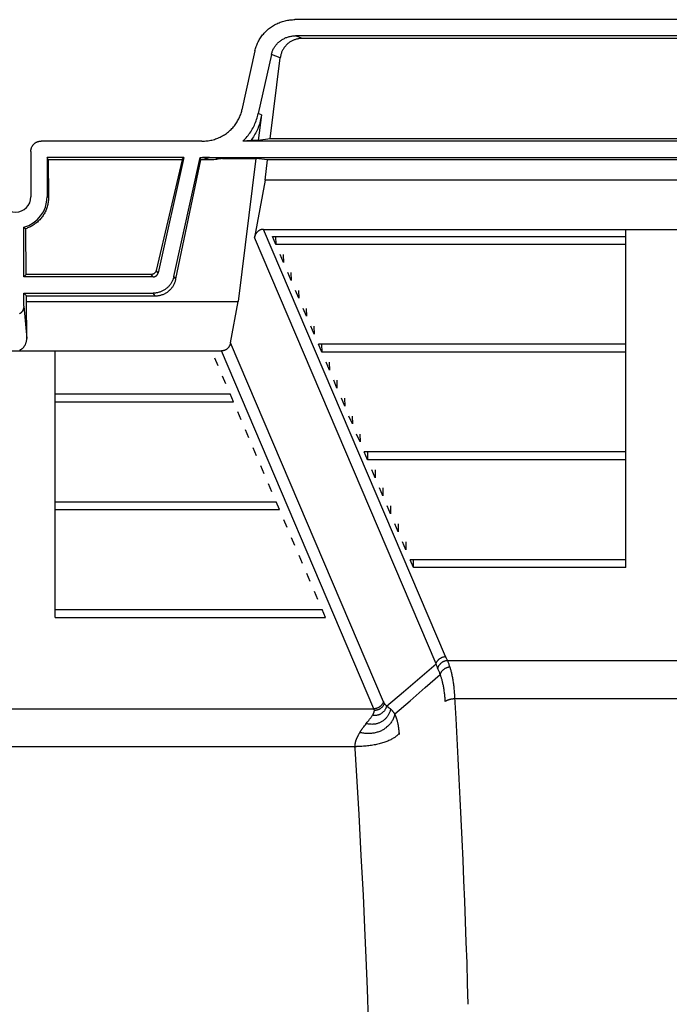
# Model space of a CAD drawing. Units: inches. Extents: x 0 to 550, y 0 to 425.
# Drawn here: x 406 to 414, y 227 to 239 of the extents above; entities that cross this region are included whole.
import ezdxf

# ---------------------------------------------------------------- set-up
doc = ezdxf.new("R2010")
doc.units = ezdxf.units.IN
doc.header["$LTSCALE"] = 50
doc.header["$MEASUREMENT"] = 0
doc.layers.add('pipe', color=7, linetype='Continuous')

# ---------------------------------------------------------------- blocks, each defined once
blk = doc.blocks.new('A$C3D855128')
for p, q in [((100.148, 15.73), (91.143, 15.73)), ((91.235, 15.501), (91.148, 15.532)), ((100.144, 15.532), (91.148, 15.532)), ((100.057, 15.501), (91.235, 15.501)), ((90.657, 15.349), (90.498, 14.632)), ((90.856, 15.304), (90.697, 14.586)), ((90.842, 14.279), (90.964, 15.265)), ((90.964, 15.265), (90.856, 15.304)), ((90.735, 14.573), (90.696, 14.26)), ((90.735, 14.573), (90.697, 14.586)), ((90.842, 14.279), (90.696, 14.26)), ((100.449, 14.279), (90.842, 14.279)), ((90.012, 14.251), (88.055, 14.251)), ((90.607, 14.26), (90.51, 14.251)), ((100.781, 14.251), (90.51, 14.251)), ((90.696, 14.26), (90.607, 14.26)), ((87.932, 14.127), (87.932, 13.573)), ((89.79, 14.053), (88.129, 14.053)), ((88.142, 14.022), (88.129, 14.053)), ((88.129, 14.053), (88.129, 13.573)), ((89.77, 14.022), (88.142, 14.022)), ((88.142, 14.022), (88.147, 13.573)), ((89.77, 14.022), (89.455, 12.677)), ((89.79, 14.053), (89.479, 12.647)), ((89.671, 12.605), (89.992, 14.053)), ((89.696, 12.574), (89.997, 14.022)), ((89.77, 14.022), (89.79, 14.053)), ((89.997, 14.022), (89.992, 14.053)), ((89.992, 14.053), (101.3, 14.053)), ((90.104, 14.022), (89.997, 14.022)), ((90.104, 14.022), (90.017, 14.053)), ((90.029, 14.053), (90.021, 14.053)), ((90.037, 14.053), (90.029, 14.053)), ((90.045, 14.053), (90.037, 14.053)), ((90.054, 14.052), (90.045, 14.053)), ((90.064, 14.052), (90.054, 14.052)), ((90.077, 14.052), (90.064, 14.052)), ((90.087, 14.051), (90.077, 14.052)), ((90.102, 14.051), (90.087, 14.051)), ((90.117, 14.05), (90.102, 14.051)), ((90.138, 14.049), (90.117, 14.05)), ((90.161, 14.048), (90.138, 14.049)), ((90.186, 14.046), (90.161, 14.048)), ((90.219, 14.044), (90.186, 14.046)), ((90.263, 14.041), (90.669, 14.041)), ((90.669, 14.041), (90.453, 12.298)), ((90.811, 14.022), (90.669, 14.041)), ((90.78, 13.777), (90.811, 14.022)), ((100.481, 14.022), (90.811, 14.022)), ((90.78, 13.777), (90.65, 13.077)), ((100.511, 13.777), (90.78, 13.777)), ((88.129, 13.573), (88.147, 13.573)), ((87.846, 12.599), (87.846, 13.203)), ((87.853, 13.198), (87.858, 13.194)), ((87.858, 13.194), (87.863, 13.19)), ((87.863, 13.19), (87.869, 13.186)), ((87.876, 12.629), (87.869, 13.186)), ((92.858, 7.89), (90.65, 13.077)), ((92.975, 7.978), (90.762, 13.177)), ((90.762, 13.177), (100.53, 13.177)), ((90.91, 12.994), (90.869, 13.09)), ((90.869, 13.09), (95.165, 13.09)), ((90.908, 13.09), (90.91, 12.994)), ((95.165, 12.994), (95.165, 13.09)), ((95.165, 12.994), (90.91, 12.994)), ((91.003, 12.776), (90.962, 12.872)), ((91.001, 12.872), (91.003, 12.776)), ((87.846, 12.599), (87.876, 12.629)), ((89.419, 12.599), (87.846, 12.599)), ((89.394, 12.629), (87.876, 12.629)), ((89.419, 12.599), (89.394, 12.629)), ((89.479, 12.647), (89.455, 12.677)), ((89.696, 12.574), (89.671, 12.605)), ((91.096, 12.557), (91.055, 12.653)), ((91.094, 12.653), (91.096, 12.557)), ((87.846, 12.402), (89.419, 12.402)), ((87.846, 12.402), (87.879, 12.368)), ((87.846, 12.241), (87.846, 12.402)), ((87.879, 12.368), (89.445, 12.368)), ((87.88, 12.298), (87.879, 12.368)), ((89.445, 12.368), (89.419, 12.402)), ((91.189, 12.339), (91.148, 12.435)), ((91.187, 12.435), (91.189, 12.339)), ((95.165, 12.339), (95.165, 12.435)), ((87.846, 12.241), (87.882, 11.851)), ((87.88, 12.298), (90.453, 12.298)), ((87.882, 11.851), (87.88, 12.298)), ((90.36, 11.798), (90.453, 12.298)), ((91.282, 12.12), (91.241, 12.216)), ((91.28, 12.216), (91.282, 12.12)), ((91.375, 11.902), (91.334, 11.998)), ((91.373, 11.998), (91.375, 11.902)), ((92.22, 7.429), (90.36, 11.798)), ((91.468, 11.683), (91.428, 11.779)), ((95.165, 11.779), (91.428, 11.779)), ((91.466, 11.779), (91.468, 11.683)), ((95.165, 11.683), (95.165, 11.779)), ((85.245, 11.698), (90.249, 11.698)), ((92.103, 7.342), (90.249, 11.698)), ((95.165, 11.683), (91.468, 11.683)), ((90.211, 11.515), (90.17, 11.611)), ((91.561, 11.464), (91.521, 11.56)), ((91.559, 11.56), (91.561, 11.464)), ((90.304, 11.296), (90.263, 11.392)), ((91.654, 11.246), (91.614, 11.342)), ((91.652, 11.342), (91.654, 11.246)), ((88.228, 11.174), (90.356, 11.174)), ((88.228, 11.078), (88.228, 11.174)), ((90.397, 11.078), (90.356, 11.174)), ((88.228, 11.078), (90.397, 11.078)), ((91.748, 11.027), (91.707, 11.123)), ((91.745, 11.123), (91.748, 11.027)), ((95.165, 11.027), (95.165, 11.123)), ((90.49, 10.859), (90.449, 10.955)), ((91.841, 10.809), (91.8, 10.905)), ((91.838, 10.905), (91.841, 10.809)), ((90.583, 10.641), (90.542, 10.737)), ((91.934, 10.59), (91.893, 10.686)), ((91.931, 10.686), (91.934, 10.59)), ((88.228, 10.422), (88.228, 10.518)), ((90.676, 10.422), (90.635, 10.518)), ((92.027, 10.372), (91.986, 10.468)), ((95.165, 10.468), (91.986, 10.468)), ((92.024, 10.468), (92.027, 10.372)), ((95.165, 10.372), (95.165, 10.468)), ((95.165, 10.372), (92.027, 10.372)), ((90.769, 10.204), (90.728, 10.3)), ((92.12, 10.153), (92.079, 10.249)), ((92.118, 10.249), (92.12, 10.153)), ((90.862, 9.985), (90.821, 10.081)), ((92.213, 9.935), (92.172, 10.031)), ((92.211, 10.031), (92.213, 9.935)), ((88.228, 9.863), (90.914, 9.863)), ((88.228, 9.767), (88.228, 9.863)), ((90.955, 9.767), (90.914, 9.863)), ((88.228, 9.767), (90.955, 9.767)), ((92.306, 9.716), (92.265, 9.812)), ((92.304, 9.812), (92.306, 9.716)), ((95.165, 9.716), (95.165, 9.812)), ((91.048, 9.548), (91.007, 9.644)), ((92.399, 9.497), (92.358, 9.593)), ((92.397, 9.593), (92.399, 9.497)), ((91.141, 9.329), (91.1, 9.425)), ((92.492, 9.279), (92.451, 9.375)), ((92.49, 9.375), (92.492, 9.279)), ((88.228, 9.111), (88.228, 9.207)), ((91.234, 9.111), (91.193, 9.207)), ((92.585, 9.061), (92.544, 9.156)), ((95.165, 9.156), (92.544, 9.156)), ((92.585, 9.061), (92.583, 9.156)), ((95.165, 9.061), (95.165, 9.156)), ((91.327, 8.892), (91.286, 8.988)), ((95.165, 9.061), (92.585, 9.061)), ((91.42, 8.674), (91.379, 8.77)), ((88.228, 8.551), (91.472, 8.551)), ((88.228, 8.455), (88.228, 8.551)), ((91.513, 8.455), (91.472, 8.551)), ((88.228, 8.455), (91.513, 8.455)), ((92.997, 7.932), (98.294, 7.932)), ((92.661, 7.72), (92.858, 7.89)), ((92.461, 7.548), (92.661, 7.72)), ((92.727, 7.6), (92.91, 7.759)), ((92.543, 7.441), (92.727, 7.6)), ((92.258, 7.375), (92.461, 7.548)), ((92.358, 7.281), (92.543, 7.441)), ((93.088, 7.467), (98.203, 7.467)), ((83.391, 7.342), (92.103, 7.342)), ((92.104, 7.341), (92.103, 7.342)), ((92.105, 7.339), (92.104, 7.341)), ((92.105, 7.338), (92.105, 7.339)), ((92.221, 7.428), (92.22, 7.429)), ((92.221, 7.426), (92.221, 7.428)), ((92.222, 7.425), (92.221, 7.426)), ((92.223, 7.423), (92.222, 7.425)), ((92.252, 7.381), (92.25, 7.383)), ((92.258, 7.375), (92.252, 7.381)), ((92.261, 7.373), (92.258, 7.375)), ((92.265, 7.37), (92.261, 7.373)), ((92.268, 7.368), (92.265, 7.37)), ((92.27, 7.366), (92.268, 7.368)), ((92.273, 7.364), (92.27, 7.366)), ((92.276, 7.362), (92.273, 7.364)), ((92.28, 7.359), (92.276, 7.362)), ((92.283, 7.357), (92.28, 7.359)), ((92.286, 7.354), (92.283, 7.357)), ((92.289, 7.352), (92.286, 7.354)), ((92.293, 7.349), (92.289, 7.352)), ((92.297, 7.346), (92.293, 7.349)), ((92.3, 7.343), (92.297, 7.346)), ((92.023, 7.179), (92.032, 7.19)), ((92.032, 7.19), (92.04, 7.201)), ((92.04, 7.201), (92.045, 7.208)), ((92.045, 7.208), (92.05, 7.215)), ((92.05, 7.215), (92.055, 7.221)), ((92.055, 7.221), (92.06, 7.228)), ((92.06, 7.228), (92.065, 7.234)), ((92.065, 7.234), (92.069, 7.24)), ((92.069, 7.24), (92.073, 7.246)), ((92.073, 7.246), (92.077, 7.252)), ((92.077, 7.252), (92.081, 7.257)), ((92.081, 7.257), (92.085, 7.263)), ((92.388, 7.194), (92.387, 7.2)), ((92.389, 7.189), (92.388, 7.194)), ((91.991, 7.139), (91.999, 7.149)), ((92.01, 7.164), (92.023, 7.179)), ((92.391, 7.183), (92.389, 7.189)), ((92.392, 7.177), (92.391, 7.183)), ((92.394, 7.172), (92.392, 7.177)), ((92.395, 7.166), (92.394, 7.172)), ((92.396, 7.16), (92.395, 7.166)), ((92.397, 7.155), (92.396, 7.16)), ((92.398, 7.149), (92.397, 7.155)), ((92.4, 7.143), (92.398, 7.149)), ((92.401, 7.137), (92.4, 7.143)), ((92.402, 7.131), (92.401, 7.137)), ((92.403, 7.125), (92.402, 7.131)), ((92.404, 7.119), (92.403, 7.125)), ((92.405, 7.113), (92.404, 7.119)), ((92.406, 7.106), (92.405, 7.113)), ((92.407, 7.1), (92.406, 7.106)), ((92.407, 7.094), (92.407, 7.1)), ((92.408, 7.087), (92.407, 7.094)), ((92.409, 7.081), (92.408, 7.087)), ((92.411, 7.064), (92.41, 7.071)), ((91.91, 7.013), (91.912, 7.018)), ((91.912, 7.018), (91.914, 7.022)), ((91.914, 7.022), (91.917, 7.027)), ((91.917, 7.027), (91.919, 7.032)), ((91.919, 7.032), (91.922, 7.036)), ((91.922, 7.036), (91.925, 7.041)), ((91.925, 7.041), (91.927, 7.046)), ((92.412, 7.057), (92.411, 7.064)), ((92.412, 7.051), (92.412, 7.057)), ((92.413, 7.045), (92.412, 7.051)), ((92.413, 7.039), (92.413, 7.045)), ((92.414, 7.034), (92.413, 7.039)), ((92.414, 7.029), (92.414, 7.034)), ((83.621, 6.882), (91.89, 6.882)), ((91.923, 6.056), (91.874, 6.859)), ((91.95, 5.557), (91.923, 6.056)), ((91.975, 5.073), (91.95, 5.557)), ((91.993, 4.676), (91.975, 5.073)), ((92.009, 4.311), (91.993, 4.676)), ((92.024, 3.932), (92.009, 4.311)), ((92.038, 3.55), (92.024, 3.932))]:
    blk.add_line(p, q)
for points in [[(90.657, 15.349), (90.66, 15.363), (90.664, 15.377), (90.668, 15.391), (90.673, 15.405), (90.678, 15.418), (90.683, 15.432), (90.689, 15.445), (90.696, 15.458), (90.702, 15.471), (90.709, 15.484), (90.717, 15.496), (90.724, 15.508), (90.733, 15.52), (90.741, 15.532), (90.75, 15.544), (90.759, 15.555), (90.769, 15.566), (90.779, 15.577), (90.789, 15.587), (90.8, 15.597), (90.811, 15.607), (90.822, 15.617), (90.833, 15.626), (90.845, 15.635), (90.857, 15.643), (90.87, 15.651), (90.883, 15.659), (90.895, 15.667), (90.909, 15.674), (90.922, 15.68), (90.936, 15.687), (90.95, 15.692), (90.964, 15.698), (90.978, 15.703), (90.992, 15.708), (91.007, 15.712), (91.022, 15.716), (91.036, 15.719), (91.051, 15.722), (91.067, 15.724), (91.082, 15.727), (91.097, 15.728), (91.112, 15.729), (91.128, 15.73), (91.143, 15.73)], [(90.856, 15.304), (90.858, 15.313), (90.861, 15.323), (90.864, 15.333), (90.867, 15.342), (90.871, 15.351), (90.875, 15.36), (90.879, 15.369), (90.884, 15.378), (90.889, 15.387), (90.894, 15.396), (90.9, 15.404), (90.905, 15.412), (90.912, 15.42), (90.918, 15.428), (90.925, 15.436), (90.932, 15.443), (90.939, 15.45), (90.946, 15.457), (90.954, 15.464), (90.962, 15.47), (90.97, 15.476), (90.979, 15.482), (90.988, 15.487), (90.996, 15.493), (91.006, 15.498), (91.015, 15.502), (91.024, 15.507), (91.034, 15.511), (91.044, 15.514), (91.054, 15.518), (91.064, 15.521), (91.074, 15.523), (91.084, 15.526), (91.095, 15.528), (91.105, 15.529), (91.116, 15.531), (91.126, 15.531), (91.137, 15.532), (91.148, 15.532)], [(91.235, 15.501), (91.225, 15.501), (91.215, 15.501), (91.206, 15.5), (91.196, 15.499), (91.187, 15.498), (91.178, 15.496), (91.168, 15.494), (91.159, 15.492), (91.15, 15.489), (91.142, 15.486), (91.133, 15.483), (91.125, 15.48), (91.116, 15.476), (91.108, 15.472), (91.1, 15.468), (91.092, 15.464), (91.085, 15.459), (91.077, 15.454), (91.07, 15.449), (91.063, 15.443), (91.056, 15.438), (91.049, 15.432), (91.042, 15.425), (91.036, 15.419), (91.03, 15.412), (91.024, 15.405), (91.018, 15.398), (91.013, 15.391), (91.007, 15.383), (91.002, 15.375), (90.998, 15.367), (90.993, 15.359), (90.989, 15.35), (90.985, 15.342), (90.981, 15.333), (90.978, 15.324), (90.975, 15.314), (90.972, 15.305), (90.97, 15.295), (90.968, 15.285), (90.966, 15.275), (90.964, 15.265)], [(90.012, 14.251), (90.028, 14.251), (90.043, 14.252), (90.058, 14.253), (90.074, 14.254), (90.089, 14.257), (90.104, 14.259), (90.119, 14.262), (90.134, 14.265), (90.149, 14.269), (90.163, 14.273), (90.178, 14.278), (90.192, 14.283), (90.206, 14.289), (90.22, 14.294), (90.233, 14.301), (90.247, 14.307), (90.26, 14.314), (90.273, 14.322), (90.286, 14.33), (90.298, 14.338), (90.31, 14.346), (90.322, 14.355), (90.334, 14.364), (90.345, 14.374), (90.356, 14.384), (90.366, 14.394), (90.377, 14.404), (90.387, 14.415), (90.396, 14.426), (90.406, 14.437), (90.414, 14.449), (90.423, 14.461), (90.431, 14.473), (90.439, 14.485), (90.446, 14.497), (90.453, 14.51), (90.46, 14.523), (90.466, 14.536), (90.472, 14.549), (90.478, 14.563), (90.483, 14.576), (90.487, 14.59), (90.491, 14.604), (90.495, 14.618), (90.498, 14.632)], [(90.51, 14.251), (90.523, 14.264), (90.536, 14.278), (90.549, 14.292), (90.561, 14.306), (90.572, 14.32), (90.583, 14.335), (90.594, 14.35), (90.605, 14.366), (90.614, 14.381), (90.624, 14.397), (90.633, 14.414), (90.641, 14.43), (90.65, 14.447), (90.657, 14.463), (90.664, 14.48), (90.671, 14.498), (90.677, 14.515), (90.683, 14.533), (90.688, 14.55), (90.693, 14.568), (90.697, 14.586)], [(90.735, 14.573), (90.732, 14.553), (90.728, 14.533), (90.725, 14.514), (90.72, 14.495), (90.715, 14.476), (90.71, 14.457), (90.704, 14.439), (90.697, 14.421), (90.69, 14.403), (90.683, 14.386), (90.675, 14.369), (90.666, 14.352), (90.657, 14.336), (90.648, 14.32), (90.638, 14.305), (90.628, 14.289), (90.618, 14.275), (90.607, 14.26)], [(87.932, 14.127), (87.932, 14.133), (87.932, 14.138), (87.933, 14.144), (87.934, 14.149), (87.935, 14.154), (87.936, 14.16), (87.938, 14.165), (87.939, 14.17), (87.941, 14.175), (87.944, 14.18), (87.946, 14.185), (87.949, 14.189), (87.951, 14.194), (87.954, 14.198), (87.957, 14.203), (87.961, 14.207), (87.964, 14.211), (87.968, 14.215), (87.972, 14.219), (87.976, 14.222), (87.98, 14.225), (87.984, 14.229), (87.989, 14.232), (87.994, 14.234), (87.998, 14.237), (88.003, 14.239), (88.008, 14.241), (88.013, 14.243), (88.018, 14.245), (88.023, 14.247), (88.028, 14.248), (88.034, 14.249), (88.039, 14.25), (88.044, 14.25), (88.05, 14.251), (88.055, 14.251)], [(90.263, 14.041), (90.246, 14.037), (90.229, 14.034), (90.211, 14.031), (90.194, 14.028), (90.176, 14.026), (90.158, 14.024), (90.14, 14.023), (90.122, 14.022), (90.104, 14.022)], [(90.263, 14.041), (90.256, 14.041), (90.219, 14.044)], [(88.147, 13.573), (88.147, 13.559), (88.147, 13.546), (88.146, 13.532), (88.144, 13.519), (88.143, 13.506), (88.14, 13.493), (88.137, 13.479), (88.134, 13.466), (88.131, 13.453), (88.127, 13.441), (88.122, 13.428), (88.117, 13.416), (88.112, 13.403), (88.106, 13.391), (88.1, 13.38), (88.094, 13.368), (88.087, 13.357), (88.08, 13.346), (88.073, 13.335), (88.065, 13.324), (88.057, 13.314), (88.048, 13.304), (88.039, 13.294), (88.03, 13.285), (88.021, 13.276), (88.012, 13.267), (88.002, 13.259), (87.992, 13.251), (87.981, 13.243), (87.971, 13.236), (87.96, 13.229), (87.949, 13.222), (87.938, 13.216), (87.927, 13.21), (87.916, 13.205), (87.904, 13.199), (87.892, 13.195), (87.881, 13.19), (87.869, 13.186)], [(87.846, 13.203), (87.848, 13.202), (87.853, 13.198)], [(90.762, 13.177), (90.757, 13.177), (90.752, 13.177), (90.748, 13.177), (90.743, 13.176), (90.739, 13.175), (90.734, 13.174), (90.73, 13.173), (90.725, 13.171), (90.721, 13.17), (90.717, 13.168), (90.713, 13.166), (90.709, 13.164), (90.705, 13.161), (90.701, 13.159), (90.697, 13.156), (90.693, 13.153), (90.69, 13.15), (90.686, 13.147), (90.683, 13.143), (90.68, 13.14), (90.676, 13.136), (90.673, 13.132), (90.67, 13.128), (90.668, 13.123), (90.665, 13.119), (90.663, 13.114), (90.66, 13.109), (90.658, 13.104), (90.656, 13.099), (90.654, 13.094), (90.653, 13.089), (90.651, 13.083), (90.65, 13.077)], [(89.455, 12.677), (89.454, 12.674), (89.453, 12.671), (89.452, 12.668), (89.451, 12.665), (89.45, 12.662), (89.448, 12.659), (89.446, 12.657), (89.445, 12.654), (89.443, 12.652), (89.441, 12.649), (89.438, 12.647), (89.436, 12.645), (89.434, 12.643), (89.431, 12.641), (89.429, 12.639), (89.426, 12.638), (89.424, 12.636), (89.421, 12.635), (89.418, 12.634), (89.415, 12.632), (89.412, 12.631), (89.409, 12.631), (89.406, 12.63), (89.403, 12.63), (89.4, 12.629), (89.397, 12.629), (89.394, 12.629)], [(89.419, 12.599), (89.422, 12.599), (89.425, 12.599), (89.428, 12.6), (89.431, 12.6), (89.434, 12.601), (89.437, 12.602), (89.44, 12.603), (89.443, 12.604), (89.445, 12.605), (89.448, 12.607), (89.451, 12.608), (89.453, 12.61), (89.456, 12.612), (89.458, 12.613), (89.461, 12.616), (89.463, 12.618), (89.465, 12.62), (89.467, 12.622), (89.469, 12.625), (89.47, 12.627), (89.472, 12.63), (89.473, 12.633), (89.475, 12.636), (89.476, 12.638), (89.477, 12.641), (89.478, 12.644), (89.479, 12.647)], [(89.671, 12.605), (89.669, 12.596), (89.667, 12.587), (89.664, 12.579), (89.661, 12.57), (89.658, 12.562), (89.654, 12.554), (89.65, 12.545), (89.646, 12.537), (89.642, 12.53), (89.637, 12.522), (89.632, 12.514), (89.627, 12.507), (89.622, 12.5), (89.616, 12.493), (89.61, 12.486), (89.604, 12.48), (89.597, 12.473), (89.591, 12.467), (89.584, 12.462), (89.577, 12.456), (89.57, 12.451), (89.563, 12.445), (89.555, 12.441), (89.547, 12.436), (89.539, 12.432), (89.531, 12.428), (89.523, 12.424), (89.515, 12.42), (89.507, 12.417), (89.498, 12.414), (89.49, 12.412), (89.481, 12.409), (89.472, 12.407), (89.463, 12.406), (89.454, 12.404), (89.446, 12.403), (89.437, 12.402), (89.428, 12.402), (89.419, 12.402)], [(89.445, 12.368), (89.454, 12.369), (89.463, 12.369), (89.471, 12.37), (89.48, 12.371), (89.488, 12.372), (89.497, 12.374), (89.505, 12.376), (89.514, 12.378), (89.522, 12.38), (89.53, 12.383), (89.539, 12.386), (89.547, 12.389), (89.555, 12.393), (89.563, 12.397), (89.57, 12.401), (89.578, 12.406), (89.585, 12.41), (89.593, 12.415), (89.6, 12.421), (89.607, 12.426), (89.614, 12.432), (89.62, 12.438), (89.627, 12.444), (89.633, 12.451), (89.639, 12.458), (89.645, 12.465), (89.65, 12.472), (89.656, 12.48), (89.661, 12.487), (89.666, 12.495), (89.67, 12.503), (89.674, 12.512), (89.678, 12.52), (89.682, 12.529), (89.685, 12.537), (89.689, 12.546), (89.691, 12.555), (89.694, 12.565), (89.696, 12.574)], [(87.846, 12.241), (87.846, 12.236), (87.845, 12.231), (87.845, 12.227), (87.844, 12.222), (87.843, 12.217), (87.842, 12.212), (87.84, 12.207), (87.839, 12.203), (87.837, 12.198), (87.835, 12.194), (87.833, 12.189), (87.83, 12.185), (87.828, 12.181), (87.825, 12.177), (87.822, 12.173), (87.819, 12.17), (87.816, 12.166), (87.813, 12.163), (87.81, 12.16), (87.806, 12.157), (87.802, 12.154), (87.799, 12.152), (87.795, 12.149)], [(87.792, 11.707), (87.797, 11.709), (87.802, 11.711), (87.806, 11.714), (87.811, 11.716), (87.816, 11.719), (87.82, 11.722), (87.824, 11.726), (87.829, 11.729), (87.833, 11.733), (87.837, 11.737), (87.841, 11.741), (87.845, 11.745), (87.849, 11.75), (87.852, 11.755), (87.856, 11.76), (87.859, 11.765), (87.862, 11.77), (87.865, 11.776), (87.867, 11.781), (87.87, 11.787), (87.872, 11.793), (87.874, 11.799), (87.876, 11.805), (87.878, 11.811), (87.879, 11.818), (87.88, 11.824), (87.881, 11.831), (87.881, 11.837), (87.882, 11.844), (87.882, 11.851)], [(90.36, 11.798), (90.359, 11.793), (90.358, 11.787), (90.356, 11.782), (90.354, 11.776), (90.352, 11.771), (90.35, 11.766), (90.348, 11.761), (90.345, 11.757), (90.343, 11.752), (90.34, 11.748), (90.337, 11.744), (90.334, 11.74), (90.331, 11.736), (90.328, 11.732), (90.324, 11.729), (90.321, 11.726), (90.317, 11.723), (90.313, 11.72), (90.31, 11.717), (90.306, 11.714), (90.302, 11.712), (90.298, 11.71), (90.294, 11.708), (90.289, 11.706), (90.285, 11.704), (90.281, 11.703), (90.276, 11.702), (90.272, 11.701), (90.267, 11.7), (90.263, 11.699), (90.258, 11.699), (90.254, 11.698), (90.249, 11.698)], [(92.858, 7.89), (92.86, 7.895), (92.862, 7.9), (92.864, 7.904), (92.866, 7.909), (92.868, 7.913), (92.871, 7.917), (92.874, 7.922), (92.877, 7.926), (92.88, 7.93), (92.883, 7.934), (92.887, 7.938), (92.89, 7.941), (92.894, 7.945), (92.898, 7.948), (92.902, 7.951), (92.906, 7.954), (92.911, 7.957), (92.915, 7.96), (92.92, 7.963), (92.925, 7.965), (92.929, 7.967), (92.934, 7.969), (92.939, 7.971), (92.944, 7.973), (92.949, 7.974), (92.954, 7.975), (92.959, 7.976), (92.964, 7.977), (92.97, 7.978), (92.975, 7.978)], [(92.88, 7.836), (92.881, 7.841), (92.883, 7.846), (92.885, 7.851), (92.887, 7.856), (92.889, 7.86), (92.892, 7.865), (92.894, 7.87), (92.897, 7.874), (92.9, 7.878), (92.904, 7.883), (92.907, 7.887), (92.911, 7.891), (92.914, 7.895), (92.918, 7.898), (92.923, 7.902), (92.927, 7.905), (92.931, 7.909), (92.936, 7.912), (92.941, 7.914), (92.945, 7.917), (92.95, 7.92), (92.955, 7.922), (92.96, 7.924), (92.965, 7.926), (92.971, 7.927), (92.976, 7.929), (92.981, 7.93), (92.986, 7.931), (92.992, 7.932), (92.997, 7.932)], [(92.997, 7.932), (92.994, 7.937), (92.992, 7.943), (92.989, 7.948), (92.986, 7.953), (92.984, 7.958), (92.982, 7.963), (92.979, 7.968), (92.977, 7.973), (92.975, 7.978)], [(93.027, 7.854), (93.024, 7.864), (93.02, 7.874), (93.017, 7.884), (93.013, 7.893), (93.01, 7.901), (93.007, 7.91), (93.004, 7.918), (93, 7.925), (92.997, 7.932)], [(92.877, 7.842), (92.875, 7.848), (92.872, 7.854), (92.87, 7.86), (92.867, 7.866), (92.865, 7.872), (92.863, 7.878), (92.86, 7.884), (92.858, 7.89)], [(92.91, 7.759), (92.906, 7.769), (92.903, 7.779), (92.899, 7.788), (92.896, 7.797), (92.893, 7.805), (92.889, 7.813), (92.886, 7.821), (92.883, 7.829), (92.877, 7.842)], [(92.91, 7.759), (92.911, 7.764), (92.912, 7.768), (92.914, 7.773), (92.916, 7.778), (92.918, 7.782), (92.921, 7.786), (92.924, 7.791), (92.926, 7.795), (92.929, 7.799), (92.933, 7.803), (92.936, 7.807), (92.94, 7.811), (92.944, 7.815), (92.948, 7.819), (92.952, 7.822), (92.956, 7.825), (92.961, 7.829), (92.965, 7.832), (92.97, 7.835), (92.975, 7.837), (92.98, 7.84), (92.985, 7.842), (92.99, 7.844), (92.995, 7.846), (93, 7.848), (93.005, 7.85), (93.011, 7.851), (93.016, 7.852), (93.022, 7.853), (93.027, 7.854)], [(93.102, 7.224), (93.087, 7.484), (93.086, 7.502), (93.085, 7.518), (93.084, 7.535), (93.083, 7.551), (93.081, 7.567), (93.08, 7.582), (93.078, 7.598), (93.077, 7.612), (93.075, 7.627), (93.073, 7.641), (93.071, 7.655), (93.069, 7.668), (93.067, 7.682), (93.065, 7.695), (93.063, 7.707), (93.061, 7.719), (93.059, 7.731), (93.056, 7.743), (93.054, 7.754), (93.051, 7.766), (93.049, 7.777), (93.046, 7.787), (93.044, 7.797), (93.041, 7.808), (93.039, 7.817), (93.036, 7.827), (93.033, 7.836), (93.03, 7.845), (93.027, 7.854)], [(92.971, 7.432), (92.97, 7.447), (92.969, 7.461), (92.968, 7.476), (92.967, 7.489), (92.965, 7.503), (92.964, 7.516), (92.962, 7.53), (92.961, 7.542), (92.959, 7.555), (92.957, 7.567), (92.956, 7.579), (92.954, 7.591), (92.952, 7.602), (92.95, 7.613), (92.948, 7.624), (92.946, 7.635), (92.943, 7.645), (92.941, 7.655), (92.939, 7.665), (92.937, 7.675), (92.934, 7.684), (92.932, 7.694), (92.929, 7.702), (92.926, 7.711), (92.924, 7.72), (92.921, 7.728), (92.918, 7.736), (92.916, 7.744), (92.913, 7.752), (92.91, 7.759)], [(92.22, 7.43), (92.218, 7.425), (92.216, 7.421), (92.214, 7.416), (92.212, 7.411), (92.21, 7.407), (92.207, 7.403), (92.204, 7.398), (92.201, 7.394), (92.198, 7.39), (92.195, 7.386), (92.191, 7.382), (92.188, 7.379), (92.184, 7.375), (92.18, 7.372), (92.176, 7.369), (92.172, 7.366), (92.167, 7.363), (92.163, 7.36), (92.158, 7.357), (92.154, 7.355), (92.149, 7.353), (92.144, 7.351), (92.139, 7.349), (92.134, 7.347), (92.129, 7.346), (92.124, 7.345), (92.119, 7.344), (92.114, 7.343), (92.109, 7.342), (92.103, 7.342)], [(92.971, 7.432), (92.973, 7.434), (92.975, 7.436), (92.977, 7.438), (92.98, 7.44), (92.983, 7.442), (92.986, 7.443), (92.989, 7.445), (92.992, 7.447), (92.996, 7.449), (93, 7.45), (93.004, 7.452), (93.009, 7.453), (93.013, 7.455), (93.018, 7.456), (93.023, 7.457), (93.027, 7.459), (93.033, 7.46), (93.038, 7.461), (93.043, 7.462), (93.049, 7.463), (93.054, 7.464), (93.06, 7.464), (93.065, 7.465), (93.071, 7.466), (93.077, 7.466), (93.082, 7.467), (93.088, 7.467)], [(92.306, 7.338), (92.304, 7.329), (92.302, 7.321), (92.299, 7.313), (92.296, 7.304), (92.293, 7.296), (92.289, 7.288), (92.286, 7.281), (92.282, 7.273), (92.277, 7.265), (92.273, 7.258), (92.268, 7.251), (92.263, 7.244), (92.258, 7.237), (92.252, 7.231), (92.246, 7.225), (92.24, 7.219), (92.234, 7.213), (92.228, 7.207), (92.221, 7.202), (92.214, 7.197), (92.208, 7.192), (92.2, 7.187), (92.193, 7.183), (92.186, 7.179), (92.178, 7.175), (92.17, 7.172), (92.162, 7.169), (92.154, 7.166), (92.146, 7.163), (92.138, 7.161), (92.13, 7.159), (92.122, 7.157), (92.113, 7.156), (92.105, 7.155), (92.096, 7.154), (92.088, 7.154), (92.079, 7.153), (92.07, 7.154), (92.062, 7.154), (92.053, 7.155), (92.044, 7.156), (92.036, 7.157), (92.027, 7.159), (92.019, 7.161), (92.01, 7.164)], [(92.258, 7.375), (92.256, 7.369), (92.254, 7.363), (92.252, 7.357), (92.249, 7.351), (92.247, 7.345), (92.244, 7.34), (92.241, 7.334), (92.237, 7.329), (92.234, 7.324), (92.23, 7.318), (92.226, 7.314), (92.222, 7.309), (92.217, 7.304), (92.213, 7.3), (92.208, 7.296), (92.203, 7.292), (92.198, 7.288), (92.193, 7.285), (92.188, 7.281), (92.182, 7.278), (92.177, 7.275), (92.171, 7.273), (92.165, 7.27), (92.159, 7.268), (92.153, 7.266), (92.147, 7.265), (92.141, 7.263), (92.135, 7.262), (92.129, 7.261), (92.123, 7.261), (92.116, 7.26), (92.11, 7.26), (92.104, 7.261), (92.097, 7.261), (92.091, 7.262), (92.085, 7.263)], [(92.085, 7.263), (92.086, 7.265), (92.088, 7.267), (92.089, 7.269), (92.09, 7.271), (92.092, 7.273), (92.093, 7.275), (92.094, 7.277), (92.095, 7.279), (92.096, 7.281), (92.097, 7.283), (92.098, 7.284), (92.099, 7.286), (92.1, 7.288), (92.101, 7.289), (92.101, 7.291), (92.102, 7.293), (92.103, 7.294), (92.103, 7.296), (92.104, 7.297), (92.105, 7.299), (92.105, 7.3), (92.106, 7.302), (92.106, 7.303), (92.107, 7.304), (92.107, 7.306), (92.107, 7.307), (92.108, 7.308), (92.108, 7.31), (92.108, 7.311), (92.108, 7.312), (92.109, 7.313), (92.109, 7.315), (92.109, 7.316), (92.109, 7.317), (92.109, 7.318), (92.109, 7.319), (92.109, 7.32), (92.109, 7.321), (92.109, 7.322)], [(92.106, 7.336), (92.106, 7.337), (92.105, 7.338)], [(92.109, 7.322), (92.109, 7.323), (92.109, 7.324), (92.109, 7.325), (92.109, 7.326), (92.109, 7.326), (92.109, 7.327), (92.109, 7.328), (92.108, 7.329), (92.108, 7.33), (92.108, 7.33), (92.108, 7.331), (92.108, 7.332), (92.107, 7.333), (92.107, 7.334), (92.107, 7.334), (92.107, 7.335), (92.106, 7.336), (92.106, 7.336)], [(92.229, 7.41), (92.228, 7.405), (92.226, 7.4), (92.224, 7.395), (92.222, 7.39), (92.219, 7.386), (92.216, 7.381), (92.214, 7.377), (92.211, 7.372), (92.207, 7.368), (92.204, 7.364), (92.2, 7.36), (92.197, 7.357), (92.193, 7.353), (92.189, 7.35), (92.184, 7.347), (92.18, 7.343), (92.176, 7.341), (92.171, 7.338), (92.166, 7.335), (92.161, 7.333), (92.156, 7.331), (92.151, 7.329), (92.146, 7.328), (92.141, 7.326), (92.136, 7.325), (92.131, 7.324), (92.125, 7.323), (92.12, 7.322), (92.115, 7.322), (92.109, 7.322)], [(92.229, 7.41), (92.229, 7.41), (92.228, 7.411), (92.228, 7.412), (92.227, 7.413), (92.227, 7.413), (92.227, 7.414), (92.226, 7.415), (92.226, 7.416), (92.226, 7.417), (92.225, 7.417), (92.225, 7.418), (92.224, 7.419), (92.224, 7.42), (92.224, 7.42), (92.223, 7.421), (92.223, 7.422), (92.223, 7.423)], [(92.25, 7.383), (92.248, 7.385), (92.247, 7.386), (92.247, 7.387), (92.246, 7.388), (92.245, 7.389), (92.244, 7.389), (92.243, 7.39), (92.243, 7.391), (92.242, 7.392), (92.241, 7.393), (92.24, 7.394), (92.24, 7.395), (92.239, 7.395), (92.238, 7.396), (92.238, 7.397), (92.237, 7.398), (92.236, 7.399), (92.236, 7.4), (92.235, 7.401), (92.234, 7.401), (92.234, 7.402), (92.233, 7.403), (92.233, 7.404), (92.232, 7.405), (92.232, 7.406), (92.231, 7.406), (92.231, 7.407), (92.23, 7.408), (92.23, 7.409), (92.229, 7.41)], [(92.306, 7.338), (92.304, 7.34), (92.3, 7.343)], [(92.358, 7.281), (92.356, 7.283), (92.354, 7.286), (92.352, 7.288), (92.351, 7.29), (92.349, 7.293), (92.347, 7.295), (92.345, 7.298), (92.343, 7.3), (92.341, 7.303), (92.339, 7.305), (92.337, 7.308), (92.334, 7.31), (92.332, 7.312), (92.33, 7.315), (92.328, 7.317), (92.325, 7.32), (92.323, 7.322), (92.32, 7.325), (92.318, 7.327), (92.316, 7.329), (92.313, 7.332), (92.311, 7.334), (92.308, 7.336), (92.306, 7.338)], [(92.358, 7.281), (92.355, 7.27), (92.352, 7.26), (92.349, 7.249), (92.345, 7.239), (92.341, 7.229), (92.337, 7.219), (92.332, 7.21), (92.327, 7.2), (92.321, 7.191), (92.316, 7.182), (92.31, 7.173), (92.303, 7.165), (92.296, 7.156), (92.289, 7.148), (92.282, 7.14), (92.274, 7.133), (92.267, 7.125), (92.258, 7.118), (92.25, 7.111), (92.241, 7.105), (92.232, 7.098), (92.223, 7.092), (92.214, 7.087), (92.204, 7.081), (92.194, 7.076), (92.184, 7.071), (92.174, 7.067), (92.163, 7.063), (92.152, 7.059), (92.142, 7.056), (92.131, 7.053), (92.119, 7.05), (92.108, 7.047), (92.097, 7.045), (92.085, 7.044), (92.074, 7.042), (92.062, 7.041), (92.05, 7.041), (92.039, 7.04), (92.027, 7.04), (92.015, 7.041), (92.003, 7.042), (91.991, 7.043), (91.979, 7.044), (91.967, 7.046), (91.955, 7.048), (91.943, 7.051), (91.932, 7.053)], [(92.382, 7.216), (92.381, 7.218), (92.38, 7.221), (92.379, 7.224), (92.379, 7.226), (92.378, 7.229), (92.377, 7.232), (92.376, 7.234), (92.375, 7.237), (92.374, 7.24), (92.373, 7.242), (92.372, 7.245), (92.371, 7.247), (92.37, 7.25), (92.369, 7.252), (92.368, 7.255), (92.367, 7.258), (92.366, 7.26), (92.365, 7.263), (92.364, 7.265), (92.363, 7.268), (92.362, 7.27), (92.361, 7.273), (92.36, 7.275), (92.359, 7.278), (92.358, 7.281)], [(92.384, 7.208), (92.384, 7.21), (92.382, 7.216)], [(92.387, 7.2), (92.386, 7.202), (92.384, 7.208)], [(93.251, 3.747), (93.243, 3.999), (93.235, 4.251), (93.226, 4.502), (93.217, 4.753), (93.207, 5.003), (93.197, 5.253), (93.187, 5.502), (93.176, 5.75), (93.164, 5.998), (93.153, 6.245), (93.141, 6.491), (93.128, 6.736), (93.115, 6.981), (93.102, 7.224)], [(91.932, 7.053), (91.934, 7.057), (91.936, 7.061), (91.939, 7.065), (91.941, 7.069), (91.944, 7.073), (91.946, 7.077), (91.949, 7.082), (91.952, 7.086), (91.955, 7.09), (91.958, 7.095), (91.961, 7.099), (91.965, 7.104), (91.968, 7.109), (91.972, 7.113), (91.975, 7.118), (91.979, 7.123)], [(91.979, 7.123), (91.987, 7.134), (91.991, 7.139)], [(91.999, 7.149), (92.007, 7.159), (92.01, 7.164)], [(92.41, 7.071), (92.41, 7.074), (92.409, 7.081)], [(91.873, 6.882), (91.873, 6.884), (91.873, 6.886), (91.873, 6.888), (91.874, 6.89), (91.874, 6.892), (91.874, 6.894), (91.874, 6.896), (91.874, 6.898), (91.874, 6.9), (91.874, 6.902), (91.875, 6.904), (91.875, 6.906), (91.875, 6.908), (91.875, 6.91), (91.876, 6.912), (91.876, 6.914), (91.876, 6.916), (91.877, 6.918), (91.877, 6.92), (91.877, 6.922), (91.878, 6.925), (91.878, 6.927), (91.879, 6.929), (91.879, 6.931), (91.879, 6.933), (91.88, 6.935), (91.88, 6.937), (91.881, 6.939), (91.881, 6.941), (91.882, 6.943), (91.882, 6.945), (91.883, 6.947), (91.884, 6.949), (91.884, 6.951), (91.885, 6.953), (91.885, 6.955), (91.886, 6.957), (91.887, 6.959), (91.887, 6.961), (91.888, 6.963), (91.889, 6.965), (91.89, 6.967), (91.89, 6.969), (91.891, 6.971), (91.892, 6.973), (91.893, 6.975), (91.893, 6.977), (91.894, 6.979), (91.895, 6.981), (91.896, 6.983), (91.897, 6.985), (91.898, 6.988), (91.899, 6.99), (91.9, 6.992), (91.901, 6.994), (91.902, 6.996), (91.902, 6.998), (91.903, 7), (91.905, 7.002), (91.906, 7.005), (91.907, 7.007), (91.908, 7.009), (91.909, 7.011), (91.91, 7.013)], [(92.412, 7.047), (92.407, 7.041), (92.401, 7.034), (92.395, 7.027), (92.388, 7.021), (92.381, 7.014), (92.374, 7.008), (92.365, 7.002), (92.357, 6.995), (92.348, 6.989), (92.338, 6.983), (92.329, 6.978), (92.318, 6.972), (92.308, 6.966), (92.296, 6.961), (92.285, 6.956), (92.273, 6.95), (92.261, 6.946), (92.248, 6.941), (92.235, 6.936), (92.222, 6.932), (92.208, 6.927), (92.195, 6.923), (92.18, 6.919), (92.166, 6.915), (92.151, 6.912), (92.136, 6.908), (92.121, 6.905), (92.105, 6.902), (92.09, 6.899), (92.074, 6.897), (92.058, 6.894), (92.042, 6.892), (92.025, 6.89), (92.009, 6.888), (91.992, 6.887), (91.975, 6.886), (91.958, 6.884), (91.942, 6.883), (91.925, 6.883), (91.908, 6.882), (91.89, 6.882)], [(91.927, 7.046), (91.93, 7.051), (91.932, 7.053)], [(91.874, 6.859), (91.874, 6.861), (91.874, 6.864), (91.874, 6.866), (91.874, 6.869), (91.873, 6.871), (91.873, 6.874), (91.873, 6.877), (91.873, 6.879), (91.873, 6.882)]]:
    blk.add_lwpolyline(points)
for radius, start in [(0.185, 180), (0.382, 284.9504)]:
    blk.add_arc((87.747, 13.573), radius, start, 0)
at = {"layer": 'pipe'}
for p, q in [((95.165, 9.061), (95.165, 13.177)), ((88.228, 8.455), (88.228, 11.698))]:
    blk.add_line(p, q, dxfattribs=at)
blk = doc.blocks.new('A$C72062047')
at = {"layer": 'pipe'}
blk.add_blockref('A$C3D855128', (0, 0), dxfattribs=at)
blk = doc.blocks.new('new block1')
at = {"layer": 'pipe'}
blk.add_blockref('A$C72062047', (56.308, 4.535), dxfattribs=at)
blk = doc.blocks.new('new block3')
at = {"layer": 'pipe'}
blk.add_blockref('new block1', (672.103, 478.174), dxfattribs=at)

msp = doc.modelspace()

# ---------------------------------------------------------------- block references
at = {"layer": 'pipe'}
msp.add_blockref('new block3', (-410.339, -259.458), dxfattribs=at)

doc.saveas('drawing.dxf')
